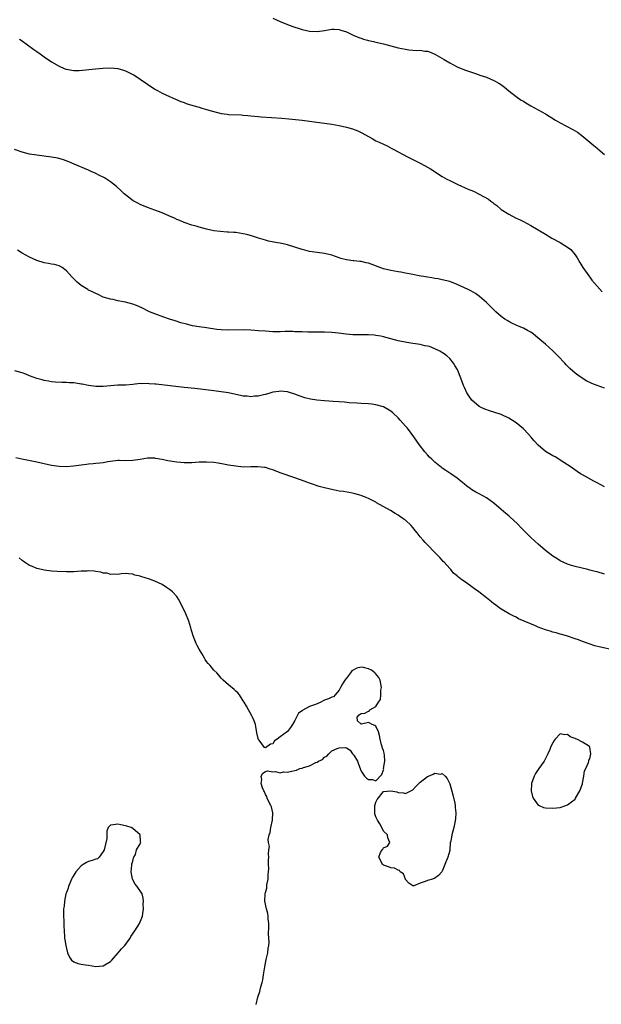
# Model space of a CAD drawing. Units: inches. Extents: x 2598000 to 2601000, y 1494000 to 1497000.
# Drawn here: x 2598526 to 2598684, y 1496011 to 1496278 of the extents above; entities that cross this region are included whole.
import ezdxf

# ---------------------------------------------------------------- set-up
doc = ezdxf.new("R2010")
doc.units = ezdxf.units.IN
doc.header["$MEASUREMENT"] = 0
doc.layers.add('LD25981494_10ft', color=120, linetype='Continuous')

msp = doc.modelspace()

# ---------------------------------------------------------------- linework, layer by layer
at = {"layer": 'LD25981494_10ft'}
for points, elevation in [([(2598595, 1496278.69), (2598597, 1496277.77), (2598599, 1496276.94), (2598600.44, 1496276.44), (2598601, 1496276.2), (2598601.92, 1496275.92), (2598603, 1496275.55), (2598605, 1496275.11), (2598607, 1496275), (2598609, 1496275.28), (2598611, 1496275.66), (2598611.63, 1496275.63), (2598613, 1496275.6), (2598613.44, 1496275.44), (2598615, 1496274.93), (2598617, 1496273.98), (2598618.65, 1496273.35), (2598619, 1496273.19), (2598619.6, 1496273), (2598620.68, 1496272.68), (2598621, 1496272.63), (2598622.3, 1496272.3), (2598623, 1496272.17), (2598625, 1496271.72), (2598629, 1496270.64), (2598631, 1496270.21), (2598631.91, 1496270.09), (2598634.08, 1496269.92), (2598635, 1496269.93), (2598636.27, 1496269.73), (2598637, 1496269.67), (2598637.51, 1496269.51), (2598639, 1496268.93), (2598641.47, 1496267.47), (2598643, 1496266.52), (2598645, 1496265.48), (2598647, 1496264.65), (2598649.71, 1496263.71), (2598651, 1496263.31), (2598651.22, 1496263.22), (2598653, 1496262.63), (2598655, 1496261.78), (2598656.36, 1496261), (2598656.76, 1496260.76), (2598657.89, 1496259.89), (2598659, 1496258.95), (2598661, 1496257.39), (2598662.42, 1496256.42), (2598663, 1496256.1), (2598663.67, 1496255.67), (2598665, 1496254.91), (2598667, 1496253.79), (2598669, 1496252.71), (2598671.69, 1496251), (2598673, 1496250.23), (2598676.44, 1496248.44), (2598677.68, 1496247.68), (2598678.81, 1496246.81), (2598681, 1496244.98), (2598682.11, 1496244.11), (2598683, 1496243.36), (2598683.2, 1496243.2), (2598685, 1496241.65)], 9790), ([(2598526.31, 1496273), (2598526.7, 1496272.7), (2598530.2, 1496270.2), (2598531, 1496269.6), (2598531.88, 1496269), (2598533, 1496268.18), (2598535, 1496266.83), (2598537, 1496265.66), (2598538.43, 1496265), (2598538.83, 1496264.83), (2598539, 1496264.78), (2598540.51, 1496264.51), (2598541, 1496264.49), (2598542.5, 1496264.5), (2598546.94, 1496264.94), (2598548.9, 1496265.1), (2598551, 1496265.14), (2598553, 1496264.97), (2598554.53, 1496264.53), (2598555, 1496264.39), (2598555.95, 1496263.95), (2598557, 1496263.41), (2598557.26, 1496263.26), (2598559, 1496262.11), (2598561, 1496260.73), (2598563, 1496259.42), (2598563.73, 1496259), (2598565, 1496258.31), (2598567, 1496257.38), (2598568.65, 1496256.65), (2598570.05, 1496256.05), (2598571, 1496255.73), (2598571.53, 1496255.53), (2598573.3, 1496255), (2598575, 1496254.52), (2598575.74, 1496254.26), (2598577, 1496253.91), (2598578.61, 1496253.39), (2598581, 1496252.82), (2598582.61, 1496252.61), (2598583, 1496252.54), (2598586.39, 1496252.39), (2598587, 1496252.38), (2598588.23, 1496252.23), (2598589, 1496252.18), (2598590.02, 1496252.02), (2598591, 1496251.95), (2598591.85, 1496251.85), (2598597.48, 1496251.48), (2598599.32, 1496251.32), (2598603, 1496250.97), (2598605, 1496250.74), (2598611, 1496249.91), (2598613, 1496249.56), (2598615, 1496249.07), (2598616.61, 1496248.61), (2598618.07, 1496248.07), (2598619, 1496247.65), (2598620.19, 1496247), (2598621.96, 1496245.96), (2598623, 1496245.4), (2598623.88, 1496245), (2598625, 1496244.45), (2598626.01, 1496244.01), (2598627.32, 1496243.32), (2598627.88, 1496243), (2598631.52, 1496241), (2598633.87, 1496239.87), (2598635.19, 1496239.19), (2598637, 1496238.19), (2598637.75, 1496237.75), (2598641, 1496235.72), (2598642.26, 1496235), (2598643, 1496234.6), (2598645, 1496233.63), (2598646.37, 1496233), (2598646.81, 1496232.81), (2598647, 1496232.75), (2598648.18, 1496232.18), (2598649, 1496231.9), (2598649.6, 1496231.6), (2598651, 1496230.94), (2598653.53, 1496229.53), (2598654.2, 1496229), (2598654.66, 1496228.66), (2598655, 1496228.36), (2598655.79, 1496227.79), (2598657, 1496226.75), (2598659, 1496225.43), (2598659.82, 1496225), (2598661, 1496224.42), (2598661.98, 1496223.98), (2598663, 1496223.47), (2598665, 1496222.4), (2598667, 1496221.23), (2598669, 1496220.01), (2598670.74, 1496219), (2598673, 1496217.76), (2598674.28, 1496217), (2598674.72, 1496216.72), (2598675.84, 1496215.84), (2598677, 1496214.47), (2598677.61, 1496213.61), (2598677.92, 1496213), (2598678.35, 1496212.35), (2598679.15, 1496211), (2598680.72, 1496208.72), (2598681, 1496208.38), (2598681.6, 1496207.6), (2598683, 1496205.92), (2598684.35, 1496204.35)], 9800), ([(2598685, 1496178.22), (2598683, 1496178.95), (2598681.52, 1496179.52), (2598681, 1496179.8), (2598680.19, 1496180.19), (2598678.95, 1496180.95), (2598677.75, 1496181.75), (2598677, 1496182.36), (2598675.56, 1496183.56), (2598674.57, 1496184.57), (2598674.21, 1496185), (2598672.36, 1496187), (2598671.69, 1496187.69), (2598671, 1496188.38), (2598669, 1496190.16), (2598667.99, 1496191), (2598666.39, 1496192.39), (2598665.62, 1496193), (2598665, 1496193.44), (2598664.07, 1496193.93), (2598663, 1496194.53), (2598661.89, 1496195), (2598661, 1496195.35), (2598659.87, 1496195.87), (2598659, 1496196.31), (2598658.57, 1496196.57), (2598657.94, 1496197), (2598657, 1496197.67), (2598655.52, 1496199), (2598655, 1496199.47), (2598654.26, 1496200.26), (2598653, 1496201.5), (2598651.13, 1496203.13), (2598649.98, 1496203.98), (2598648.69, 1496204.69), (2598647.99, 1496205), (2598647, 1496205.5), (2598645, 1496206.42), (2598643, 1496207.19), (2598641, 1496207.69), (2598639.89, 1496207.89), (2598639, 1496208.02), (2598638.18, 1496208.18), (2598637, 1496208.34), (2598636.46, 1496208.46), (2598634.74, 1496208.74), (2598633, 1496209.06), (2598631, 1496209.47), (2598629.7, 1496209.7), (2598629, 1496209.85), (2598627, 1496210.19), (2598625, 1496210.67), (2598621, 1496212.17), (2598620.3, 1496212.3), (2598619, 1496212.65), (2598618.65, 1496212.65), (2598617, 1496212.85), (2598616.85, 1496212.85), (2598615, 1496213.06), (2598613.45, 1496213.45), (2598613, 1496213.63), (2598611, 1496214.37), (2598609, 1496214.82), (2598607, 1496215.04), (2598605, 1496215.33), (2598603.68, 1496215.68), (2598603, 1496215.84), (2598601, 1496216.53), (2598599, 1496217.18), (2598597, 1496217.61), (2598596.29, 1496217.71), (2598593.83, 1496218.17), (2598593, 1496218.38), (2598591.08, 1496218.92), (2598589.48, 1496219.48), (2598587.92, 1496219.92), (2598587, 1496220.15), (2598585, 1496220.45), (2598584.47, 1496220.47), (2598583, 1496220.59), (2598582.59, 1496220.59), (2598580.73, 1496220.73), (2598579, 1496220.95), (2598577, 1496221.37), (2598575, 1496221.92), (2598574.2, 1496222.2), (2598573, 1496222.49), (2598571, 1496223.17), (2598569.77, 1496223.77), (2598569, 1496224.05), (2598568.37, 1496224.37), (2598566.8, 1496225), (2598565, 1496225.8), (2598563.76, 1496226.24), (2598563, 1496226.54), (2598561, 1496227.26), (2598559, 1496228.11), (2598558.41, 1496228.41), (2598557.12, 1496229.12), (2598555, 1496230.73), (2598554.69, 1496231), (2598553.83, 1496231.83), (2598552.58, 1496233), (2598551, 1496234.26), (2598549.92, 1496235), (2598549.34, 1496235.34), (2598549, 1496235.55), (2598548, 1496236), (2598547, 1496236.53), (2598546.66, 1496236.66), (2598545.95, 1496237), (2598545, 1496237.41), (2598541.08, 1496239.08), (2598539.66, 1496239.66), (2598538.19, 1496240.19), (2598536.64, 1496240.64), (2598534.96, 1496240.96), (2598531, 1496241.47), (2598529, 1496241.78), (2598527, 1496242.25), (2598524.89, 1496243)], 9810), ([(2598685, 1496151.47), (2598683, 1496152.57), (2598682.14, 1496153), (2598679, 1496154.7), (2598678.51, 1496155), (2598677.6, 1496155.6), (2598675.67, 1496157), (2598675, 1496157.46), (2598673, 1496158.75), (2598672.6, 1496159), (2598671.58, 1496159.58), (2598671, 1496159.85), (2598669, 1496161.07), (2598667, 1496162.75), (2598665.93, 1496163.93), (2598665, 1496165.03), (2598663.22, 1496167), (2598663, 1496167.22), (2598662.05, 1496168.05), (2598661, 1496168.85), (2598659, 1496170.11), (2598657, 1496171.07), (2598655, 1496171.77), (2598654.04, 1496172.04), (2598652.55, 1496172.55), (2598651.54, 1496173), (2598651, 1496173.3), (2598649, 1496175), (2598648.17, 1496176.17), (2598647.69, 1496177), (2598647, 1496178.39), (2598646.75, 1496179), (2598646.01, 1496181), (2598645.23, 1496183), (2598645, 1496183.43), (2598644.43, 1496184.43), (2598644.05, 1496185), (2598643, 1496186.27), (2598642.22, 1496187), (2598641.53, 1496187.53), (2598640.32, 1496188.32), (2598638.96, 1496188.96), (2598637.52, 1496189.52), (2598637, 1496189.65), (2598636.22, 1496189.78), (2598635, 1496190.08), (2598633.76, 1496190.24), (2598633, 1496190.37), (2598631.38, 1496190.62), (2598629, 1496191.08), (2598627, 1496191.6), (2598625, 1496192.17), (2598624.32, 1496192.32), (2598623, 1496192.57), (2598622.61, 1496192.61), (2598621, 1496192.7), (2598619, 1496192.68), (2598616.73, 1496192.73), (2598614.92, 1496192.92), (2598612.79, 1496193.21), (2598611, 1496193.39), (2598609, 1496193.49), (2598606.51, 1496193.49), (2598605, 1496193.47), (2598604.51, 1496193.49), (2598603, 1496193.5), (2598602.46, 1496193.54), (2598601, 1496193.56), (2598600.4, 1496193.6), (2598599, 1496193.59), (2598598.4, 1496193.6), (2598597, 1496193.55), (2598596.43, 1496193.57), (2598595, 1496193.56), (2598593, 1496193.68), (2598591, 1496193.85), (2598590.09, 1496193.91), (2598589, 1496194), (2598587, 1496194.05), (2598583, 1496193.95), (2598581, 1496194.05), (2598579.8, 1496194.2), (2598577, 1496194.62), (2598575, 1496194.9), (2598573.21, 1496195.21), (2598571.58, 1496195.58), (2598570.01, 1496196.01), (2598568.48, 1496196.48), (2598567, 1496196.94), (2598565.48, 1496197.48), (2598563, 1496198.41), (2598561.56, 1496199), (2598561, 1496199.28), (2598559.87, 1496199.87), (2598558.51, 1496200.51), (2598557, 1496201.08), (2598555, 1496201.6), (2598553, 1496201.99), (2598551.73, 1496202.27), (2598551, 1496202.41), (2598549, 1496202.99), (2598547.65, 1496203.65), (2598547, 1496203.92), (2598546.3, 1496204.3), (2598545, 1496204.87), (2598544.78, 1496205), (2598543, 1496206.14), (2598541.92, 1496207), (2598541.44, 1496207.44), (2598540.47, 1496208.47), (2598539, 1496210.11), (2598537.83, 1496211), (2598537, 1496211.48), (2598535.79, 1496211.79), (2598535, 1496211.93), (2598534.11, 1496212.11), (2598533, 1496212.27), (2598531, 1496212.9), (2598529, 1496213.8), (2598527, 1496214.92), (2598525.7, 1496215.7)], 9820), ([(2598685, 1496127.75), (2598683, 1496128.39), (2598682.5, 1496128.5), (2598681, 1496128.9), (2598680.49, 1496129), (2598677, 1496129.83), (2598675.78, 1496130.22), (2598675, 1496130.49), (2598673, 1496131.42), (2598672.04, 1496132.04), (2598671, 1496132.66), (2598669, 1496134.17), (2598667, 1496135.89), (2598665, 1496137.74), (2598663.38, 1496139.38), (2598662.37, 1496140.37), (2598661.4, 1496141.4), (2598659.33, 1496143.33), (2598659, 1496143.63), (2598658.24, 1496144.24), (2598657, 1496145.35), (2598655, 1496147.03), (2598653, 1496148.46), (2598651, 1496149.59), (2598650.06, 1496150.06), (2598649, 1496150.69), (2598648.54, 1496151), (2598647.64, 1496151.64), (2598647, 1496152.17), (2598646.56, 1496152.56), (2598645, 1496153.79), (2598643.27, 1496155), (2598643, 1496155.16), (2598641.92, 1496155.92), (2598641, 1496156.54), (2598640.76, 1496156.76), (2598639, 1496158.18), (2598638.13, 1496159), (2598637.56, 1496159.56), (2598637, 1496160.14), (2598636.24, 1496161), (2598634.69, 1496163), (2598633.3, 1496165), (2598631.81, 1496167), (2598631.45, 1496167.45), (2598631, 1496167.95), (2598629.58, 1496169.58), (2598629, 1496170.19), (2598627.54, 1496171.54), (2598627, 1496172.01), (2598625, 1496173.16), (2598623, 1496173.73), (2598621.87, 1496173.87), (2598621, 1496174), (2598619, 1496174.13), (2598617.83, 1496174.17), (2598615.69, 1496174.31), (2598614.46, 1496174.46), (2598613, 1496174.54), (2598611.38, 1496174.62), (2598609, 1496174.77), (2598606.99, 1496174.99), (2598605.27, 1496175.27), (2598603.66, 1496175.66), (2598602.15, 1496176.15), (2598601, 1496176.61), (2598600.69, 1496176.69), (2598599.85, 1496177), (2598599, 1496177.25), (2598597, 1496177.42), (2598596.63, 1496177.37), (2598595, 1496177.14), (2598594.47, 1496177), (2598593, 1496176.56), (2598592.45, 1496176.45), (2598591, 1496176.07), (2598590.04, 1496176.04), (2598589, 1496175.9), (2598588.04, 1496176.04), (2598587, 1496176.1), (2598586.27, 1496176.27), (2598585, 1496176.53), (2598583, 1496176.98), (2598581, 1496177.28), (2598579, 1496177.51), (2598576.12, 1496177.88), (2598573.85, 1496178.15), (2598571, 1496178.47), (2598563.32, 1496179.32), (2598563, 1496179.37), (2598561.46, 1496179.46), (2598561, 1496179.53), (2598559.47, 1496179.47), (2598559, 1496179.48), (2598557, 1496179.25), (2598555.1, 1496179.1), (2598553, 1496179.03), (2598551, 1496178.89), (2598549, 1496178.69), (2598547, 1496178.68), (2598545, 1496178.95), (2598543.3, 1496179.3), (2598543, 1496179.38), (2598541.57, 1496179.57), (2598541, 1496179.66), (2598539.72, 1496179.72), (2598539, 1496179.77), (2598537.79, 1496179.79), (2598535.92, 1496179.92), (2598535, 1496180), (2598534.15, 1496180.15), (2598533, 1496180.31), (2598532.47, 1496180.47), (2598531, 1496180.84), (2598529, 1496181.64), (2598527.99, 1496182.01), (2598527, 1496182.42), (2598525, 1496182.94)], 9830), ([(2598687.24, 1496107.24), (2598683.95, 1496107.95), (2598682.37, 1496108.37), (2598680.86, 1496108.86), (2598679, 1496109.54), (2598677.92, 1496109.92), (2598677, 1496110.27), (2598675, 1496110.94), (2598673.42, 1496111.42), (2598673, 1496111.51), (2598671.86, 1496111.86), (2598671, 1496112.04), (2598670.3, 1496112.3), (2598669, 1496112.67), (2598667, 1496113.43), (2598666.27, 1496113.73), (2598663.22, 1496115), (2598661.69, 1496115.69), (2598661, 1496116.07), (2598660.36, 1496116.36), (2598659.1, 1496117), (2598657, 1496118.29), (2598655.97, 1496119), (2598655.42, 1496119.42), (2598655, 1496119.69), (2598654.3, 1496120.3), (2598653.44, 1496121), (2598653, 1496121.33), (2598650.88, 1496123), (2598649.77, 1496123.77), (2598649, 1496124.37), (2598648.62, 1496124.62), (2598647, 1496125.81), (2598646.26, 1496126.26), (2598645.37, 1496127), (2598645.15, 1496127.15), (2598645, 1496127.3), (2598644.07, 1496128.07), (2598643.27, 1496129), (2598643, 1496129.28), (2598641.49, 1496131), (2598641.25, 1496131.25), (2598641, 1496131.55), (2598640.28, 1496132.28), (2598639, 1496133.7), (2598637, 1496135.74), (2598636.37, 1496136.37), (2598635.8, 1496137), (2598635, 1496137.92), (2598634.16, 1496139), (2598633.63, 1496139.63), (2598633, 1496140.45), (2598632.5, 1496141), (2598631, 1496142.43), (2598630.65, 1496142.65), (2598630.18, 1496143), (2598629.46, 1496143.46), (2598629, 1496143.83), (2598628.21, 1496144.21), (2598626.98, 1496145.02), (2598623.17, 1496147.17), (2598623, 1496147.28), (2598621.83, 1496147.83), (2598621, 1496148.3), (2598620.49, 1496148.49), (2598619, 1496149.16), (2598617, 1496149.69), (2598616.19, 1496149.81), (2598614.17, 1496150.17), (2598613, 1496150.33), (2598611.35, 1496150.65), (2598609, 1496151.19), (2598607.59, 1496151.59), (2598607, 1496151.75), (2598606.08, 1496152.08), (2598605, 1496152.43), (2598603.51, 1496153), (2598601, 1496153.92), (2598597, 1496155.28), (2598595, 1496156.05), (2598594.29, 1496156.29), (2598593, 1496156.7), (2598592.75, 1496156.75), (2598590.94, 1496156.94), (2598589, 1496156.87), (2598587, 1496156.85), (2598584.96, 1496157.04), (2598583, 1496157.39), (2598581.67, 1496157.67), (2598580.14, 1496157.86), (2598579, 1496158.05), (2598577, 1496158.17), (2598575.84, 1496158.16), (2598575, 1496158.13), (2598574.04, 1496158.04), (2598573, 1496158), (2598571.99, 1496158.01), (2598571, 1496157.97), (2598569, 1496158.14), (2598566.57, 1496158.57), (2598565, 1496158.93), (2598563.2, 1496159.2), (2598563, 1496159.25), (2598561.21, 1496159.21), (2598561, 1496159.22), (2598559, 1496158.91), (2598557, 1496158.63), (2598555, 1496158.57), (2598553.41, 1496158.59), (2598553, 1496158.58), (2598551, 1496158.36), (2598550.24, 1496158.24), (2598549, 1496158.01), (2598548.1, 1496157.9), (2598547, 1496157.82), (2598546.27, 1496157.73), (2598545, 1496157.67), (2598544.46, 1496157.54), (2598543, 1496157.37), (2598540.96, 1496157.04), (2598539, 1496156.87), (2598537, 1496156.95), (2598535, 1496157.28), (2598531, 1496158.15), (2598526.94, 1496158.94), (2598525.31, 1496159.31)], 9840), ([(2598590.5, 1496011), (2598590.94, 1496012.94), (2598591.5, 1496014.5), (2598591.59, 1496015), (2598591.76, 1496015.76), (2598592.14, 1496017), (2598592.3, 1496017.7), (2598592.51, 1496019), (2598592.82, 1496021.18), (2598593.24, 1496023.24), (2598593.63, 1496025), (2598593.77, 1496026.23), (2598593.91, 1496027), (2598594.03, 1496028.03), (2598593.96, 1496029), (2598593.82, 1496030.18), (2598593.96, 1496031.96), (2598593.9, 1496033), (2598593.77, 1496034.23), (2598593.76, 1496035), (2598593.7, 1496035.7), (2598593.29, 1496037), (2598592.85, 1496039), (2598592.91, 1496041), (2598593, 1496041.39), (2598593.41, 1496042.59), (2598593.43, 1496043.43), (2598593.73, 1496045), (2598593.76, 1496046.24), (2598593.82, 1496047), (2598593.92, 1496047.92), (2598593.8, 1496049), (2598593.82, 1496050.18), (2598593.95, 1496051), (2598593.88, 1496051.88), (2598593.97, 1496053), (2598594.09, 1496053.91), (2598593.86, 1496055), (2598593.78, 1496055.78), (2598594.03, 1496057), (2598594.3, 1496057.7), (2598594.48, 1496059), (2598594.91, 1496061), (2598594.9, 1496061.1), (2598594.99, 1496063), (2598594.63, 1496064.63), (2598594.45, 1496065), (2598593.8, 1496066.2), (2598593.47, 1496067), (2598593.4, 1496067.4), (2598593, 1496068.01), (2598592.74, 1496068.74), (2598592.56, 1496069), (2598592.18, 1496069.82), (2598591.85, 1496071), (2598592.03, 1496072.03), (2598591.89, 1496073), (2598592.27, 1496073.73), (2598593, 1496074.25), (2598593.57, 1496074.43), (2598595, 1496074.14), (2598595.77, 1496074.23), (2598597, 1496073.87), (2598597.9, 1496074.1), (2598599, 1496074.04), (2598599.74, 1496074.26), (2598601.39, 1496074.61), (2598602.31, 1496075), (2598603, 1496075.16), (2598603.29, 1496075.29), (2598605, 1496075.76), (2598606.64, 1496076.64), (2598607, 1496076.74), (2598607.44, 1496077), (2598608.5, 1496077.5), (2598609, 1496078.13), (2598609.63, 1496078.38), (2598610.18, 1496079), (2598611, 1496079.81), (2598612.5, 1496080.5), (2598613, 1496080.66), (2598614.72, 1496080.72), (2598615, 1496080.62), (2598615.97, 1496079.97), (2598616.6, 1496079), (2598617, 1496078.62), (2598617.96, 1496077), (2598618.23, 1496076.23), (2598619, 1496074.3), (2598619.89, 1496073), (2598620.45, 1496072.45), (2598621, 1496072.03), (2598622.08, 1496072.08), (2598623, 1496071.69), (2598624.63, 1496073.37), (2598625, 1496074.65), (2598625.11, 1496074.89), (2598625.07, 1496075.07), (2598625.41, 1496077), (2598625.31, 1496078.69), (2598625.18, 1496079.18), (2598625, 1496079.9), (2598624.71, 1496080.71), (2598624.66, 1496081), (2598624.54, 1496081.46), (2598624.11, 1496083), (2598623.99, 1496083.99), (2598623.67, 1496085), (2598623, 1496086.51), (2598622.73, 1496086.73), (2598621.98, 1496087), (2598621.36, 1496087.36), (2598621, 1496087.49), (2598619.06, 1496087.06), (2598619, 1496087.08), (2598617.97, 1496087.97), (2598617.88, 1496089), (2598618.41, 1496089.59), (2598619, 1496089.94), (2598619.95, 1496090.05), (2598621, 1496090.64), (2598621.26, 1496090.74), (2598621.35, 1496091), (2598623, 1496091.88), (2598623.68, 1496093), (2598624.25, 1496093.75), (2598624.35, 1496095), (2598624.34, 1496096.34), (2598624.47, 1496097), (2598624.09, 1496099), (2598623.75, 1496099.75), (2598622.84, 1496100.84), (2598622.66, 1496101), (2598621.75, 1496101.75), (2598621, 1496102.11), (2598619.59, 1496102.41), (2598619, 1496102.51), (2598617.76, 1496102.24), (2598616.49, 1496101.51), (2598616.06, 1496101), (2598615, 1496099.57), (2598614.54, 1496099), (2598613.95, 1496098.05), (2598613.34, 1496097), (2598613, 1496096.3), (2598611.91, 1496095), (2598611.51, 1496094.49), (2598611, 1496094.43), (2598610.08, 1496093.92), (2598609, 1496093.54), (2598608.63, 1496093.37), (2598608.01, 1496093), (2598607, 1496092.63), (2598606.3, 1496092.3), (2598605, 1496091.82), (2598603.14, 1496090.86), (2598603, 1496090.71), (2598601.97, 1496090.03), (2598601.44, 1496089), (2598601, 1496088.08), (2598600.39, 1496087), (2598599.8, 1496086.2), (2598599, 1496085.08), (2598597, 1496083.66), (2598596.16, 1496083), (2598595.46, 1496082.54), (2598595, 1496081.7), (2598594.37, 1496081.63), (2598593, 1496080.66), (2598592.77, 1496080.77), (2598591.27, 1496082.73), (2598591.05, 1496083), (2598591, 1496083.15), (2598590.68, 1496084.68), (2598590.4, 1496086.4), (2598590.28, 1496087), (2598589.94, 1496087.94), (2598589.51, 1496089), (2598589.34, 1496089.34), (2598588.37, 1496091), (2598587.91, 1496091.91), (2598587.23, 1496093), (2598587, 1496093.41), (2598585.95, 1496095), (2598585.55, 1496095.55), (2598585, 1496096.04), (2598584.51, 1496096.51), (2598583, 1496097.71), (2598581.55, 1496099), (2598581, 1496099.52), (2598580.35, 1496100.35), (2598579.78, 1496101), (2598579, 1496101.72), (2598577.97, 1496103), (2598577.5, 1496103.5), (2598577, 1496104.07), (2598576.64, 1496104.64), (2598576.47, 1496105), (2598575.72, 1496106.28), (2598575, 1496107.42), (2598574.44, 1496108.44), (2598574.23, 1496109), (2598573.82, 1496109.82), (2598573.43, 1496111), (2598573.31, 1496111.31), (2598572.85, 1496112.85), (2598572.76, 1496113.24), (2598572.22, 1496115), (2598571.45, 1496117), (2598571, 1496118), (2598570.45, 1496119), (2598569.97, 1496119.97), (2598569.41, 1496121), (2598569, 1496121.67), (2598567.83, 1496123), (2598567.37, 1496123.37), (2598567, 1496123.64), (2598566.17, 1496124.17), (2598565, 1496124.95), (2598563, 1496125.88), (2598561.54, 1496126.46), (2598559.17, 1496127.17), (2598559, 1496127.26), (2598557.54, 1496127.54), (2598557, 1496127.79), (2598555.85, 1496127.85), (2598555, 1496128), (2598553.9, 1496127.9), (2598553, 1496127.73), (2598551.82, 1496127.82), (2598551, 1496127.65), (2598550.04, 1496128.04), (2598549, 1496128.07), (2598548.32, 1496128.32), (2598547, 1496128.51), (2598546.56, 1496128.56), (2598545, 1496128.66), (2598544.63, 1496128.63), (2598543, 1496128.56), (2598541, 1496128.44), (2598539, 1496128.42), (2598536.5, 1496128.5), (2598535, 1496128.6), (2598533, 1496128.85), (2598532.25, 1496129), (2598531, 1496129.33), (2598529.83, 1496129.83), (2598529, 1496130.16), (2598527.66, 1496131), (2598527.29, 1496131.29), (2598527, 1496131.47), (2598526.22, 1496132.22)], 9850)]:
    msp.add_lwpolyline(points, dxfattribs=dict(at, elevation=elevation))
at = {"layer": 'LD25981494_10ft', "elevation": 9850}
for points in [[(2598676.02, 1496065.98), (2598677, 1496066.74), (2598677.17, 1496067), (2598678.29, 1496069), (2598679, 1496070.89), (2598679.05, 1496071.05), (2598679.43, 1496073), (2598679.61, 1496074.39), (2598679.9, 1496075), (2598680.65, 1496076.65), (2598680.72, 1496077), (2598680.74, 1496077.26), (2598681, 1496077.69), (2598681.26, 1496079), (2598681, 1496080.82), (2598680.92, 1496081), (2598679, 1496082.17), (2598677.51, 1496083), (2598677.12, 1496083.12), (2598677, 1496083.21), (2598675.64, 1496083.64), (2598675, 1496084.27), (2598674.16, 1496084.16), (2598673, 1496084.41), (2598671.61, 1496083), (2598671.38, 1496082.62), (2598671, 1496082.02), (2598670.47, 1496081), (2598670.15, 1496080.15), (2598669.66, 1496079), (2598669, 1496077.72), (2598668.76, 1496077.24), (2598668.67, 1496077), (2598667.2, 1496075), (2598667, 1496074.76), (2598666.28, 1496073.72), (2598665.91, 1496073), (2598665.2, 1496071), (2598665.21, 1496070.79), (2598665.14, 1496069), (2598665.46, 1496067.46), (2598665.68, 1496067), (2598667, 1496065.12), (2598667.25, 1496065), (2598668.48, 1496064.48), (2598669, 1496064.38), (2598671, 1496064.29), (2598673, 1496064.45), (2598674.49, 1496065), (2598675, 1496065.16)], [(2598641.69, 1496049), (2598641, 1496047.16), (2598640.91, 1496047), (2598639.97, 1496046.03), (2598639, 1496045.28), (2598638.29, 1496045), (2598637, 1496044.67), (2598636.38, 1496044.38), (2598635, 1496043.96), (2598633.24, 1496043.24), (2598633, 1496043.22), (2598631.92, 1496043.92), (2598631, 1496044.95), (2598630.97, 1496045), (2598630.42, 1496046.42), (2598629.56, 1496047), (2598629.34, 1496047.34), (2598629, 1496047.48), (2598627.98, 1496047.98), (2598627, 1496048.06), (2598626.39, 1496048.39), (2598625, 1496048.84), (2598624.79, 1496049), (2598624.6, 1496049.4), (2598623.73, 1496051), (2598624.26, 1496052.26), (2598624.67, 1496053), (2598624.83, 1496053.17), (2598625, 1496053.51), (2598626.08, 1496053.92), (2598626.74, 1496055), (2598626.24, 1496056.24), (2598626.14, 1496057), (2598625, 1496058.03), (2598624.57, 1496059), (2598624.02, 1496060.02), (2598623.42, 1496061), (2598623, 1496061.88), (2598622.73, 1496062.73), (2598622.66, 1496063), (2598622.72, 1496065), (2598622.74, 1496065.26), (2598623, 1496065.89), (2598623.35, 1496066.65), (2598625, 1496068.8), (2598627, 1496069), (2598628.7, 1496068.7), (2598629, 1496068.57), (2598630.46, 1496068.46), (2598631, 1496068.21), (2598632.46, 1496069), (2598632.82, 1496069.18), (2598633, 1496069.25), (2598633.81, 1496070.19), (2598634.59, 1496071), (2598635, 1496071.29), (2598637, 1496072.89), (2598637.23, 1496073), (2598638.53, 1496073.47), (2598639, 1496073.73), (2598640.48, 1496073.52), (2598641, 1496073.64), (2598641.75, 1496073), (2598642.33, 1496072.33), (2598643, 1496070.84), (2598643.89, 1496067.89), (2598644.4, 1496065.6), (2598644.48, 1496065), (2598644.44, 1496064.44), (2598644.62, 1496063), (2598644.6, 1496061.4), (2598644.38, 1496060.38), (2598644.16, 1496059), (2598643.6, 1496057), (2598643.31, 1496055.31), (2598643.17, 1496054.83), (2598643.04, 1496053), (2598643, 1496052.77), (2598642.52, 1496051)], [(2598538.88, 1496041), (2598538.47, 1496039), (2598538.36, 1496037.64), (2598538.26, 1496037), (2598538.23, 1496036.23), (2598538.25, 1496035), (2598538.33, 1496033.67), (2598538.34, 1496032.34), (2598538.52, 1496029.48), (2598538.52, 1496029), (2598538.57, 1496028.57), (2598538.81, 1496027), (2598539, 1496026.16), (2598539.32, 1496025), (2598539.85, 1496023.85), (2598540.41, 1496023), (2598541, 1496022.55), (2598542.09, 1496022.09), (2598543, 1496021.97), (2598544.21, 1496021.79), (2598545, 1496021.63), (2598547, 1496021.29), (2598549, 1496021.46), (2598551, 1496022.65), (2598551.33, 1496023), (2598553.09, 1496025), (2598553.93, 1496026.07), (2598554.86, 1496027), (2598556.27, 1496029), (2598556.52, 1496029.48), (2598557.56, 1496031), (2598558.82, 1496033), (2598559.45, 1496034.55), (2598559.61, 1496035), (2598559.73, 1496035.73), (2598559.88, 1496037), (2598559.82, 1496038.18), (2598559.88, 1496039), (2598559.81, 1496039.81), (2598559.53, 1496041), (2598558.24, 1496043), (2598557.67, 1496043.67), (2598556.97, 1496044.97), (2598556.55, 1496047), (2598556.8, 1496048.8), (2598556.79, 1496049.21), (2598557, 1496049.92), (2598557.18, 1496050.82), (2598557.31, 1496051), (2598557.74, 1496051.74), (2598558.04, 1496053), (2598559, 1496054.6), (2598559.14, 1496054.86), (2598559.19, 1496055), (2598559.15, 1496055.15), (2598559.04, 1496057), (2598559, 1496057.07), (2598557, 1496058.76), (2598556.55, 1496059), (2598555.39, 1496059.39), (2598555, 1496059.52), (2598553.74, 1496059.74), (2598553, 1496059.91), (2598551.71, 1496059.71), (2598551, 1496059.65), (2598550.35, 1496059), (2598549.93, 1496058.07), (2598550.01, 1496056.01), (2598549.27, 1496053), (2598549, 1496052.51), (2598547.88, 1496051), (2598547.45, 1496050.55), (2598547, 1496050.45), (2598545.96, 1496050.04), (2598545, 1496049.78), (2598544.46, 1496049.54), (2598543.56, 1496049), (2598543, 1496048.61), (2598541.6, 1496047), (2598541, 1496046.09), (2598540.6, 1496045.4), (2598540.4, 1496045), (2598539.58, 1496043), (2598539.45, 1496042.55), (2598539, 1496041.43)]]:
    msp.add_lwpolyline(points, close=True, dxfattribs=at)

doc.saveas('drawing.dxf')
